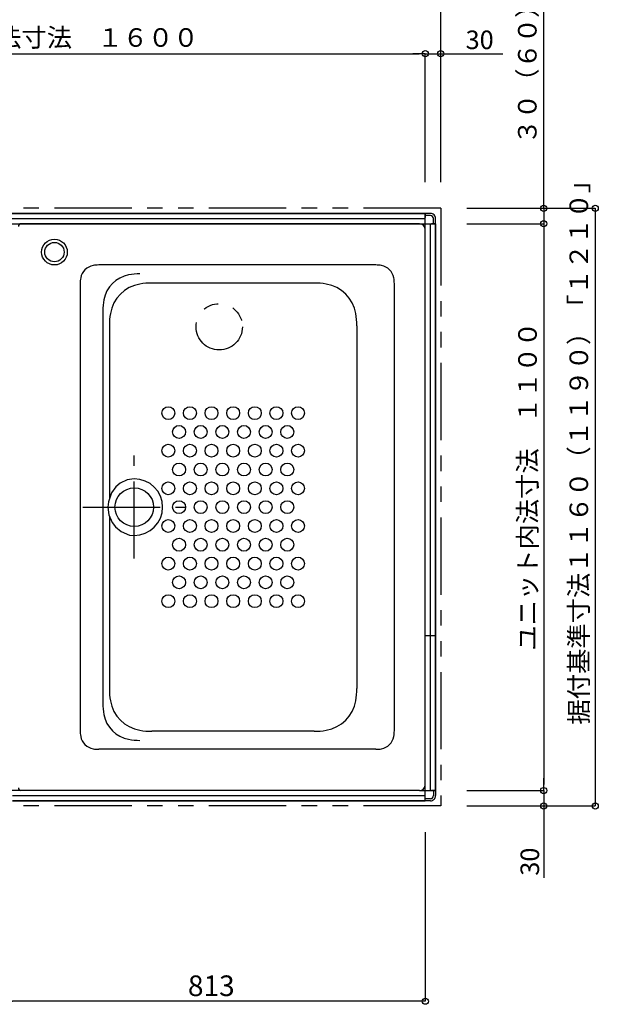
# Model space of a CAD drawing. Extents: x -405 to 205, y -16 to 288.
# Drawn here: x -192 to -136, y 140 to 236 of the extents above; entities that cross this region are included whole.
import ezdxf

# ---------------------------------------------------------------- set-up
doc = ezdxf.new("R2010")
doc.units = 0
doc.header["$MEASUREMENT"] = 0
doc.linetypes.add('CENTER', pattern=[12, 7.5, -1.5, 1.5, -1.5])
doc.linetypes.add('PHANTOM', pattern=[15, 7.5, -1.5, 1.5, -1.5, 1.5, -1.5])
doc.layers.get('0').update_dxf_attribs({"linetype": 'CONTINUOUS'})
doc.layers.get('DEFPOINTS').update_dxf_attribs({"linetype": 'CONTINUOUS'})
doc.layers.add('VIEW0001', color=7, linetype='CONTINUOUS')
doc.styles.get("Standard").update_dxf_attribs({"font": 'ROMANS', "bigfont": 'EXTFONT'})
doc.dimstyles.new('ISO-25', dxfattribs={"dimtxt": 2.5, "dimasz": 2.5, "dimexe": 1.25, "dimexo": 0.625, "dimtad": 1, "dimdec": 4, "dimdsep": 46, "dimtxsty": 'STANDARD', "dimcen": 2.5, "dimadec": 0, "dimazin": 0, "dimtfac": 1, "dimtdec": 4, "dimtmove": 0, "dimatfit": 3, "dimfxl": 1, "dimtolj": 1, "dimtzin": 0, "dimarcsym": 0})

# ---------------------------------------------------------------- blocks, each defined once
blk = doc.blocks.new('_ORIGIN')
at = {"color": 0, "linetype": 'ByBlock'}
blk.add_line((0, 0), (-1, 0), dxfattribs=at)
blk.add_circle((0, 0), 0.5, dxfattribs=at)
blk = doc.blocks.new('*D30')
at = {"color": 0}
for p, q in [((-141.068993, 217.378365), (-141.068993, 239.668399)), ((-141.068993, 217.978365), (-141.068993, 218.578365)), ((-148.529993, 217.378365), (-141.068993, 217.378365)), ((-141.068993, 217.378365), (-141.068993, 215.878365)), ((-141.068993, 215.278365), (-141.068993, 214.678365))]:
    blk.add_line(p, q, dxfattribs=at)
at = {"layer": 'DEFPOINTS', "color": 0}
for p in [(-151.069993, 217.378365), (-151.569993, 215.878365), (-141.069993, 215.878365)]:
    blk.add_point(p, dxfattribs=at)
at = {"color": 0, "xscale": 0.6, "yscale": 0.6, "zscale": 0.6}
for p, rotation in [((-141.068993, 217.378365), 270), ((-141.068993, 215.878365), 90)]:
    blk.add_blockref('_ORIGIN', p, dxfattribs=dict(at, rotation=rotation))
at = {"color": 0, "linetype": 'Continuous'}
blk.add_text('３０（６０）「８０」', height=1.8, rotation=90, dxfattribs=at).set_placement((-141.763885, 223.579535))
blk = doc.blocks.new('*D31')
at = {"color": 0}
for p, q in [((-141.069993, 161.477755), (-141.069993, 162.077755)), ((-141.069993, 160.877755), (-141.069993, 159.378365)), ((-148.529993, 159.378365), (-141.069993, 159.378365)), ((-141.069993, 159.378365), (-141.069993, 152.418416)), ((-141.069993, 158.778365), (-141.069993, 158.178365))]:
    blk.add_line(p, q, dxfattribs=at)
at = {"layer": 'DEFPOINTS', "color": 0}
for p in [(-153.119993, 160.877755), (-151.069993, 159.378365), (-141.069993, 159.378365)]:
    blk.add_point(p, dxfattribs=at)
at = {"color": 0, "xscale": 0.6, "yscale": 0.6, "zscale": 0.6}
for p, rotation in [((-141.069993, 160.877755), 270), ((-141.069993, 159.378365), 90)]:
    blk.add_blockref('_ORIGIN', p, dxfattribs=dict(at, rotation=rotation))
at = {"color": 0, "linetype": 'Continuous'}
blk.add_text('30', height=1.8, rotation=90, dxfattribs=at).set_placement((-141.519993, 152.611273))
blk = doc.blocks.new('*D32')
at = {"color": 7, "linetype": 'Continuous'}
for p, q in [((-148.529993, 217.378365), (-136.069993, 217.378365)), ((-136.069993, 217.378365), (-136.069993, 159.378365)), ((-148.529993, 159.378365), (-136.069993, 159.378365))]:
    blk.add_line(p, q, dxfattribs=at)
for centre in [(-136.069993, 217.378365), (-136.069993, 159.378365)]:
    blk.add_circle(centre, 0.3, dxfattribs=at)
at = {"layer": 'DEFPOINTS', "color": 0}
for p in [(-151.069993, 217.378365), (-151.069993, 159.378365), (-136.069993, 159.378365)]:
    blk.add_point(p, dxfattribs=at)
at = {"color": 0, "linetype": 'Continuous'}
blk.add_text('据付基準寸法１１６０（１１９０）「１２１０」', height=1.8, rotation=90, dxfattribs=at).set_placement((-136.764448, 167.274411))
blk = doc.blocks.new('*D33')
at = {"color": 0}
for p, q in [((-148.529993, 215.878365), (-141.068993, 215.878365)), ((-141.068993, 215.278365), (-141.068993, 161.477755)), ((-148.529993, 160.877755), (-141.068993, 160.877755))]:
    blk.add_line(p, q, dxfattribs=at)
at = {"layer": 'DEFPOINTS', "color": 0}
for p in [(-151.069993, 215.878365), (-151.069993, 160.877755), (-141.069993, 160.877755)]:
    blk.add_point(p, dxfattribs=at)
at = {"color": 0, "xscale": 0.6, "yscale": 0.6, "zscale": 0.6}
for p, rotation in [((-141.068993, 215.878365), 90), ((-141.068993, 160.877755), 270)]:
    blk.add_blockref('_ORIGIN', p, dxfattribs=dict(at, rotation=rotation))
at = {"color": 0, "linetype": 'Continuous'}
blk.add_text('ユニット内法寸法\u3000１１００', height=1.8, rotation=90, dxfattribs=at).set_placement((-141.743993, 174.443565))
blk = doc.blocks.new('*D34')
at = {"color": 0}
for p, q in [((-232.569993, 219.918365), (-232.569993, 232.378365)), ((-231.969993, 232.378365), (-153.169993, 232.378365)), ((-152.569993, 219.918365), (-152.569993, 232.378365))]:
    blk.add_line(p, q, dxfattribs=at)
at = {"layer": 'DEFPOINTS', "color": 0}
for p in [(-152.569993, 232.378365), (-232.569993, 217.378365), (-152.569993, 217.378365)]:
    blk.add_point(p, dxfattribs=at)
at = {"color": 0, "xscale": 0.6, "yscale": 0.6, "zscale": 0.6, "rotation": 180}
blk.add_blockref('_ORIGIN', (-232.569993, 232.378365), dxfattribs=at)
at = {"color": 0, "xscale": 0.6, "yscale": 0.6, "zscale": 0.6}
blk.add_blockref('_ORIGIN', (-152.569993, 232.378365), dxfattribs=at)
at = {"color": 0, "linetype": 'Continuous'}
blk.add_text('ユニット内法寸法\u3000１６００', height=1.8, dxfattribs=at).set_placement((-206.504489, 233.053365))
blk = doc.blocks.new('*D35')
at = {"color": 0}
for p, q in [((-234.069993, 219.918365), (-234.069993, 237.378365)), ((-151.669993, 237.378365), (-233.469993, 237.378365)), ((-151.069993, 219.918365), (-151.069993, 237.378365))]:
    blk.add_line(p, q, dxfattribs=at)
at = {"layer": 'DEFPOINTS', "color": 0}
for p in [(-234.069993, 237.378365), (-234.069993, 217.378365), (-151.069993, 217.378365)]:
    blk.add_point(p, dxfattribs=at)
at = {"color": 0, "xscale": 0.6, "yscale": 0.6, "zscale": 0.6, "rotation": 180}
blk.add_blockref('_ORIGIN', (-234.069993, 237.378365), dxfattribs=at)
at = {"color": 0, "xscale": 0.6, "yscale": 0.6, "zscale": 0.6}
blk.add_blockref('_ORIGIN', (-151.069993, 237.378365), dxfattribs=at)
at = {"color": 0, "linetype": 'Continuous'}
blk.add_text('据付基準寸法\u3000１６６０', height=1.8, dxfattribs=at).set_placement((-204.85151, 238.07382))
blk = doc.blocks.new('*D37')
at = {"color": 0}
for p, q in [((-153.169993, 232.378365), (-153.769993, 232.378365)), ((-152.569993, 232.378365), (-151.069993, 232.378365)), ((-151.069993, 219.918365), (-151.069993, 232.378365)), ((-151.069993, 232.378365), (-145.030861, 232.378365)), ((-150.469993, 232.378365), (-149.869993, 232.378365))]:
    blk.add_line(p, q, dxfattribs=at)
at = {"layer": 'DEFPOINTS', "color": 0}
for p in [(-151.069993, 232.378365), (-151.069993, 217.378365), (-152.569993, 216.378365)]:
    blk.add_point(p, dxfattribs=at)
at = {"color": 0, "xscale": 0.6, "yscale": 0.6, "zscale": 0.6}
blk.add_blockref('_ORIGIN', (-152.569993, 232.378365), dxfattribs=at)
at = {"color": 0, "xscale": 0.6, "yscale": 0.6, "zscale": 0.6, "rotation": 180}
blk.add_blockref('_ORIGIN', (-151.069993, 232.378365), dxfattribs=at)
at = {"color": 0, "linetype": 'Continuous'}
blk.add_text('30', height=1.8, dxfattribs=at).set_placement((-148.652289, 232.828365))
blk = doc.blocks.new('*D45')
at = {"color": 0}
for p, q in [((-152.569993, 156.838365), (-152.569993, 140.430574)), ((-193.239993, 150.389574), (-193.239993, 140.430574)), ((-153.169993, 140.430574), (-192.639993, 140.430574))]:
    blk.add_line(p, q, dxfattribs=at)
at = {"layer": 'DEFPOINTS', "color": 0}
for p in [(-152.569993, 159.378365), (-193.239993, 152.929574), (-193.239993, 140.429574)]:
    blk.add_point(p, dxfattribs=at)
at = {"color": 0, "xscale": 0.6, "yscale": 0.6, "zscale": 0.6, "rotation": 180}
blk.add_blockref('_ORIGIN', (-193.239993, 140.430574), dxfattribs=at)
at = {"color": 0, "xscale": 0.6, "yscale": 0.6, "zscale": 0.6}
blk.add_blockref('_ORIGIN', (-152.569993, 140.430574), dxfattribs=at)
at = {"color": 7}
blk.add_text('813', height=2, dxfattribs=at).set_placement((-175.61581, 140.929574))

msp = doc.modelspace()

# ---------------------------------------------------------------- linework, layer by layer
at = {"layer": 'VIEW0001', "color": 7, "linetype": 'PHANTOM'}
for p, q in [((-151.069993, 217.378365), (-234.069993, 217.378365)), ((-151.069993, 217.378365), (-151.069993, 159.378365)), ((-151.069993, 159.378365), (-192.644993, 159.378365))]:
    msp.add_line(p, q, dxfattribs=at)
at = {"layer": 'VIEW0001', "color": 7, "linetype": 'Continuous'}
for p, q in [((-152.569993, 216.878365), (-232.569993, 216.878365)), ((-232.569993, 216.878365), (-152.569993, 216.878365)), ((-232.569993, 216.378365), (-152.569993, 216.378365)), ((-152.569993, 216.878365), (-152.569993, 216.478368)), ((-152.069993, 216.878365), (-152.569993, 216.878365)), ((-152.569993, 159.878365), (-152.569993, 216.878365)), ((-152.069993, 216.678365), (-152.569993, 216.678365)), ((-151.769993, 215.878365), (-151.769993, 216.378365)), ((-151.569993, 215.878365), (-151.569993, 216.378366)), ((-233.569993, 215.878365), (-151.569993, 215.878365)), ((-153.119993, 215.878365), (-191.819993, 215.878365)), ((-152.569993, 161.427755), (-152.569993, 215.328365)), ((-152.069993, 160.878365), (-152.069993, 215.878365)), ((-151.569993, 215.878365), (-151.969995, 215.878365)), ((-151.569993, 215.878365), (-151.569993, 160.878365)), ((-151.569993, 160.878365), (-151.569993, 215.878365)), ((-157.367711, 211.87806), (-184.272276, 211.87806)), ((-186.069993, 210.08034), (-186.069993, 166.675777)), ((-163.359484, 210.12806), (-179.100627, 210.12806)), ((-155.569993, 166.675777), (-155.569993, 210.08034)), ((-183.86989, 207.41513), (-183.86989, 169.340988)), ((-183.240117, 205.988567), (-183.240117, 189.250994)), ((-159.219993, 205.988567), (-159.219993, 170.76755)), ((-183.240117, 187.505123), (-183.240117, 170.76755)), ((-151.569993, 175.878365), (-152.569993, 175.878365)), ((-163.359484, 166.628059), (-179.100627, 166.628059)), ((-157.367711, 164.878059), (-184.272276, 164.878059)), ((-153.119993, 160.878365), (-192.694994, 160.878365)), ((-153.119993, 160.877755), (-191.819993, 160.877755)), ((-153.119993, 160.878365), (-151.569993, 160.878365)), ((-151.569993, 160.878365), (-151.969995, 160.878365)), ((-151.769993, 160.878365), (-151.769993, 160.378365)), ((-151.569993, 160.878365), (-151.569993, 160.378365)), ((-192.644993, 160.378365), (-152.569993, 160.378365)), ((-152.569993, 159.878365), (-192.644993, 159.878365)), ((-192.644993, 159.878365), (-152.569993, 159.878365)), ((-152.569993, 159.878365), (-152.569993, 160.278363)), ((-152.069993, 160.078365), (-152.569993, 160.078365)), ((-152.069993, 159.878365), (-152.569993, 159.878365))]:
    msp.add_line(p, q, dxfattribs=at)
at = {"layer": 'VIEW0001', "color": 7, "linetype": 'CENTER'}
for p, q in [((-180.820024, 183.37806), (-180.820024, 193.37806)), ((-185.820024, 188.37806), (-175.820024, 188.37806))]:
    msp.add_line(p, q, dxfattribs=at)
at = {"layer": 'VIEW0001', "color": 7, "linetype": 'Continuous'}
msp.add_lwpolyline([(-180.820027, 191.12806), (-181.511091, 191.02532), (-182.19598, 190.694138), (-182.601112, 190.34761), (-183.024626, 189.7634), (-183.329502, 188.878457), (-183.372108, 188.378059), (-183.276763, 187.633401), (-182.969416, 186.895397), (-182.647828, 186.458846), (-182.105664, 186.002488), (-181.284412, 185.673967), (-180.820027, 185.628057)], dxfattribs=at)
for centre, radius in [((-188.569993, 213.128977), 1.25), ((-188.569993, 213.128977), 0.94), ((-177.519993, 197.502755), 0.625), ((-175.419995, 197.502755), 0.625), ((-173.319993, 197.502755), 0.625), ((-171.219995, 197.502755), 0.625), ((-169.119993, 197.502755), 0.625), ((-167.019995, 197.502752), 0.625), ((-164.919996, 197.502752), 0.625), ((-176.469995, 195.677755), 0.625), ((-174.369992, 195.677755), 0.625), ((-172.269993, 195.677755), 0.625), ((-170.169997, 195.677755), 0.625), ((-168.069993, 195.677755), 0.625), ((-165.969992, 195.677755), 0.625), ((-177.519993, 193.852755), 0.625), ((-175.419995, 193.852755), 0.625), ((-173.319993, 193.852755), 0.625), ((-171.219995, 193.852755), 0.625), ((-169.119997, 193.852755), 0.625), ((-167.019995, 193.852755), 0.625), ((-164.919996, 193.852755), 0.625), ((-176.469995, 192.027755), 0.625), ((-174.369992, 192.027755), 0.625), ((-172.269993, 192.027755), 0.625), ((-170.169997, 192.027755), 0.625), ((-168.069993, 192.027755), 0.625), ((-165.969992, 192.027755), 0.625), ((-180.820021, 188.37806), 1.875), ((-177.519993, 190.202755), 0.625), ((-175.419995, 190.202755), 0.625), ((-173.319993, 190.202755), 0.625), ((-171.219995, 190.202755), 0.625), ((-169.119997, 190.202755), 0.625), ((-167.019995, 190.202755), 0.625), ((-164.919992, 190.202755), 0.625), ((-176.469995, 188.377755), 0.625), ((-174.369992, 188.377755), 0.625), ((-172.269993, 188.377755), 0.625), ((-170.169997, 188.377755), 0.625), ((-168.069993, 188.377755), 0.625), ((-165.969995, 188.377755), 0.625), ((-177.519993, 186.552755), 0.625), ((-175.419995, 186.552755), 0.625), ((-173.319993, 186.552755), 0.625), ((-171.219995, 186.552755), 0.625), ((-169.119997, 186.552755), 0.625), ((-167.019995, 186.552755), 0.625), ((-164.919992, 186.552755), 0.625), ((-176.469995, 184.727755), 0.625), ((-174.369992, 184.727755), 0.625), ((-172.269993, 184.727755), 0.625), ((-170.169997, 184.727755), 0.625), ((-168.069993, 184.727755), 0.625), ((-165.969995, 184.727755), 0.625), ((-177.519993, 182.902754), 0.625), ((-175.419995, 182.902754), 0.625), ((-173.319993, 182.902754), 0.625), ((-171.219995, 182.902754), 0.625), ((-169.119997, 182.902754), 0.625), ((-167.019995, 182.902754), 0.625), ((-164.919992, 182.902754), 0.625), ((-176.469995, 181.077754), 0.625), ((-174.369992, 181.077754), 0.625), ((-172.269993, 181.077754), 0.625), ((-170.169997, 181.077754), 0.625), ((-168.069993, 181.077754), 0.625), ((-165.969995, 181.077754), 0.625), ((-177.519993, 179.252755), 0.625), ((-175.419995, 179.252755), 0.625), ((-173.319993, 179.252755), 0.625), ((-171.219995, 179.252755), 0.625), ((-169.119997, 179.252755), 0.625), ((-167.019995, 179.252755), 0.625), ((-164.919992, 179.252755), 0.625)]:
    msp.add_circle(centre, radius, dxfattribs=at)
at = {"layer": 'VIEW0001', "color": 7, "linetype": 'PHANTOM'}
msp.add_circle((-172.569993, 205.878365), 2.25, dxfattribs=at)
at = {"layer": 'VIEW0001', "color": 7, "linetype": 'Continuous'}
for centre, radius, start, end in [((-152.069993, 216.378365), 0.5, 0, 90.000003), ((-152.069993, 216.378365), 0.3, 0, 90.000003), ((-191.819993, 215.628365), 0.25, 90, 180), ((-153.119993, 215.328365), 0.55, 0, 90), ((-184.544993, 210.35306), 1.5, 100.475315, 169.524687), ((-184.272276, 208.87806), 3, 89.999997, 100.475315), ((-157.367711, 208.87806), 3, 79.524687, 89.999997), ((-157.094993, 210.35306), 1.5, 10.47532, 79.524687), ((-183.069993, 210.08034), 3, 169.524687, 180), ((-180.81989, 207.960565), 3, 100.475315, 169.524687), ((-180.274455, 205.010565), 6, 89.999997, 100.475315), ((-158.569993, 210.08034), 3, 359.999995, 10.47532), ((-179.690117, 206.57806), 3.5, 99.696318, 170.303679), ((-179.100627, 203.12806), 7, 89.999997, 99.696318), ((-163.359485, 203.12806), 7, 80.303677, 89.999997), ((-162.769993, 206.57806), 3.5, 9.696323, 80.303677), ((-177.86989, 207.41513), 6, 169.524687, 180), ((-176.240118, 205.988567), 7, 170.303679, 180), ((-166.219993, 205.988567), 7, 359.999995, 9.696323), ((-180.820024, 188.37806), 2.75, 270.000054, 89.999997), ((-176.240118, 170.76755), 7, 180, 189.696321), ((-166.219993, 170.76755), 7, 350.303677, 0.000005), ((-177.86989, 169.340988), 6, 180, 190.475313), ((-179.690117, 170.178059), 3.5, 189.696321, 260.303682), ((-162.769993, 170.178059), 3.5, 279.696323, 350.303677), ((-180.81989, 168.795553), 3, 190.475313, 259.524685), ((-183.069993, 166.675777), 3, 180, 190.475313), ((-179.100627, 173.628059), 7, 260.303682, 270), ((-163.359485, 173.628059), 7, 270, 279.696323), ((-158.569993, 166.675777), 3, 349.52468, 0.000005), ((-184.544993, 166.403059), 1.5, 190.475313, 259.524685), ((-180.274455, 171.745553), 6, 259.524685, 270), ((-157.094993, 166.403059), 1.5, 280.475313, 349.52468), ((-184.272276, 167.878059), 3, 259.524685, 270), ((-157.367711, 167.878059), 3, 270, 280.475313), ((-191.819993, 161.127755), 0.25, 180, 270), ((-153.119993, 161.427755), 0.55, 270, 0), ((-152.069993, 160.378365), 0.3, 269.999997, 0), ((-152.069993, 160.378365), 0.5, 269.999997, 0)]:
    msp.add_arc(centre, radius, start, end, dxfattribs=at)

# ---------------------------------------------------------------- dimensions: what is measured, and where the dimension line sits
at = {"layer": 'VIEW0001', "color": 7}
for base, p1, p2, angle, text, override, picture, middle in [((-141.068993, 215.878365), (-151.069993, 217.378365), (-151.569993, 215.878365), 90, '３０（６０）「８０」', {"dimtxt": 1.8, "dimasz": 0.6, "dimexe": 0, "dimexo": 2.54, "dimgap": 0.45, "dimtad": 1, "dimtih": 0, "dimtoh": 0, "dimdsep": 46, "dimblk1": 'ORIGIN', "dimblk2": 'ORIGIN', "dimsah": 1, "dimse1": 0, "dimse2": 1, "dimtmove": 0}, '*D30', (-141.068993, 231.490802)), ((-152.569993, 232.378365), (-232.569993, 217.378365), (-152.569993, 217.378365), 180, 'ユニット内法寸法\u3000１６００', {"dimtxt": 1.8, "dimasz": 0.6, "dimexe": 0, "dimexo": 2.54, "dimgap": 0.45, "dimtad": 1, "dimtih": 0, "dimtoh": 0, "dimdsep": 46, "dimblk1": 'ORIGIN', "dimblk2": 'ORIGIN', "dimsah": 1, "dimse1": 0, "dimse2": 0, "dimtmove": 0}, '*D34', (-192.568993, 232.378365)), ((-151.069993, 232.378365), (-152.569993, 216.378365), (-151.069993, 217.378365), 180, '30', {"dimtxt": 1.8, "dimasz": 0.6, "dimexe": 0, "dimexo": 2.54, "dimgap": 0.45, "dimtad": 1, "dimtih": 0, "dimtoh": 0, "dimdsep": 46, "dimblk1": 'ORIGIN', "dimblk2": 'ORIGIN', "dimsah": 1, "dimse1": 1, "dimse2": 0, "dimtmove": 0}, '*D37', (-146.938004, 232.378365)), ((-136.068993, 159.378365), (-151.069993, 217.378365), (-151.069993, 159.378365), 90, '据付基準寸法１１６０（１１９０）「１２１０」', {"dimtxt": 1.8, "dimasz": 0.6, "dimexe": 0, "dimexo": 2.54, "dimgap": 0.45, "dimtad": 1, "dimtih": 0, "dimtoh": 0, "dimdsep": 46, "dimblk1": 'ORIGIN', "dimblk2": 'ORIGIN', "dimsah": 1, "dimse1": 0, "dimse2": 0, "dimtmove": 0}, '*D32', (-136.068993, 188.379365)), ((-141.068993, 160.877755), (-151.069993, 215.878365), (-151.069993, 160.877755), 90, 'ユニット内法寸法\u3000１１００', {"dimtxt": 1.8, "dimasz": 0.6, "dimexe": 0, "dimexo": 2.54, "dimgap": 0.45, "dimtad": 1, "dimtih": 0, "dimtoh": 0, "dimdsep": 46, "dimblk1": 'ORIGIN', "dimblk2": 'ORIGIN', "dimsah": 1, "dimse1": 0, "dimse2": 0, "dimtmove": 0}, '*D33', (-141.068993, 188.37906)), ((-141.069993, 159.378365), (-153.119993, 160.877755), (-151.069993, 159.378365), 90, '30', {"dimtxt": 1.8, "dimasz": 0.6, "dimexe": 0, "dimexo": 2.54, "dimgap": 0.45, "dimtad": 1, "dimtih": 0, "dimtoh": 0, "dimdsep": 46, "dimblk1": 'ORIGIN', "dimblk2": 'ORIGIN', "dimsah": 1, "dimse1": 1, "dimse2": 0, "dimtmove": 0}, '*D31', (-141.069993, 154.325558))]:
    dim = msp.add_linear_dim(base=base, p1=p1, p2=p2, angle=angle, text=text, dimstyle='ISO-25', override=override, dxfattribs=at)
    dim.commit()
    dim.dimension.update_dxf_attribs({"geometry": picture, "text_midpoint": middle, "dimtype": 160})
for base, p1, p2, text, override, picture, middle in [((-234.069993, 237.378365), (-151.069993, 217.378365), (-234.069993, 217.378365), '据付基準寸法\u3000１６６０', {"dimtxt": 1.8, "dimasz": 0.6, "dimexe": 0, "dimexo": 2.54, "dimgap": 0.45, "dimtad": 1, "dimtih": 0, "dimtoh": 0, "dimdsep": 46, "dimblk1": 'ORIGIN', "dimblk2": 'ORIGIN', "dimsah": 1, "dimse1": 0, "dimse2": 0, "dimtmove": 0}, '*D35', (-192.567993, 237.378365)), ((-193.239993, 140.430574), (-152.569993, 159.378365), (-193.239993, 152.929574), '813', {"dimtxt": 2, "dimasz": 0.6, "dimexe": 0, "dimexo": 2.54, "dimgap": 0.5, "dimtad": 1, "dimtih": 0, "dimtoh": 0, "dimdsep": 46, "dimblk1": 'ORIGIN', "dimblk2": 'ORIGIN', "dimsah": 1, "dimse1": 0, "dimse2": 0, "dimtmove": 0}, '*D45', (-172.902993, 140.430574))]:
    dim = msp.add_linear_dim(base=base, p1=p1, p2=p2, text=text, dimstyle='ISO-25', override=override, dxfattribs=at)
    dim.commit()
    dim.dimension.update_dxf_attribs({"geometry": picture, "text_midpoint": middle, "dimtype": 160})

doc.saveas('drawing.dxf')
